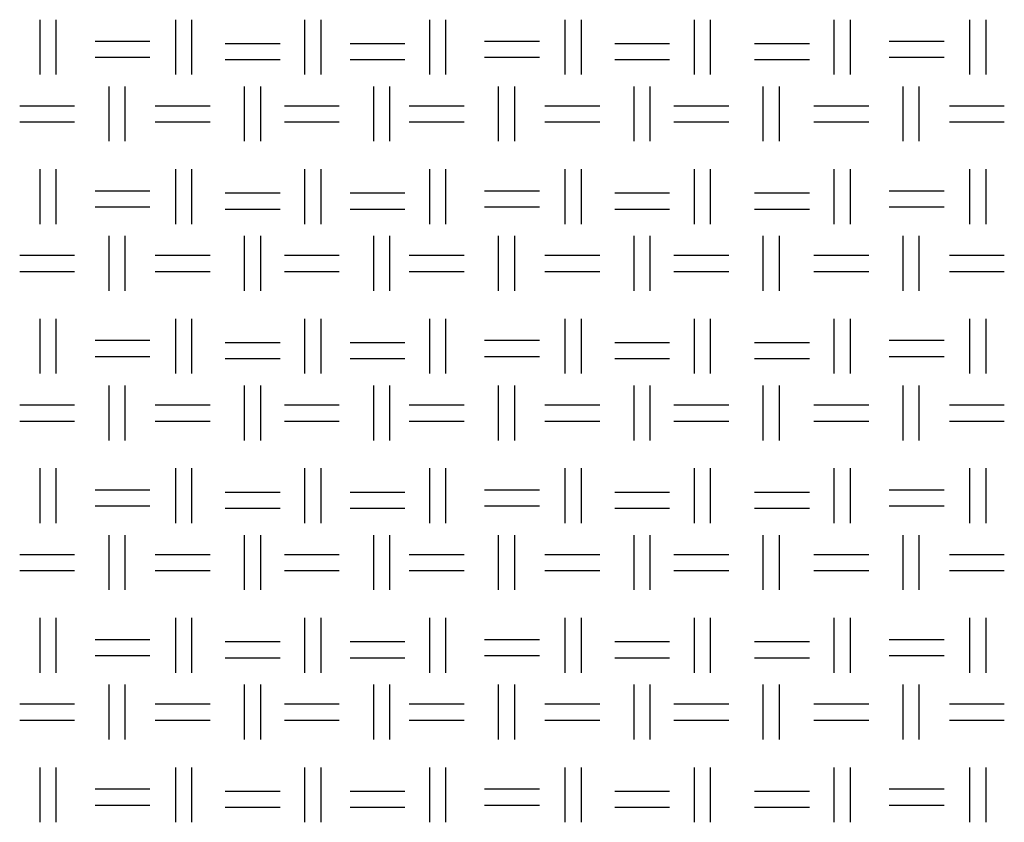
# Model space of a CAD drawing. Units: millimetres. Extents: x 515 to 7251, y 829 to 5488.
# Drawn here: x 5492 to 5724, y 2244 to 2434 of the extents above; entities that cross this region are included whole.
import ezdxf

# ---------------------------------------------------------------- set-up
doc = ezdxf.new("R2010")
doc.units = ezdxf.units.MM
doc.header["$LTSCALE"] = 10
doc.layers.add('LIVELLO_1', color=7, linetype='Continuous')

msp = doc.modelspace()

# ---------------------------------------------------------------- linework, layer by layer
at = {"layer": 'LIVELLO_1'}
for points in [[(5496.76, 2420.55), (5496.76, 2420.55), (5496.76, 2433.51), (5496.76, 2433.51)], [(5500.57, 2420.55), (5500.57, 2420.55), (5500.57, 2433.51), (5500.57, 2433.51)], [(5528.77, 2420.55), (5528.77, 2420.55), (5528.77, 2433.51), (5528.77, 2433.51)], [(5532.58, 2420.55), (5532.58, 2420.55), (5532.58, 2433.51), (5532.58, 2433.51)], [(5559.25, 2420.55), (5559.25, 2420.55), (5559.25, 2433.51), (5559.25, 2433.51)], [(5563.06, 2420.55), (5563.06, 2420.55), (5563.06, 2433.51), (5563.06, 2433.51)], [(5588.71, 2420.55), (5588.71, 2420.55), (5588.71, 2433.51), (5588.71, 2433.51)], [(5592.52, 2420.55), (5592.52, 2420.55), (5592.52, 2433.51), (5592.52, 2433.51)], [(5620.71, 2420.55), (5620.71, 2420.55), (5620.71, 2433.51), (5620.71, 2433.51)], [(5624.52, 2420.55), (5624.52, 2420.55), (5624.52, 2433.51), (5624.52, 2433.51)], [(5651.19, 2420.55), (5651.19, 2420.55), (5651.19, 2433.51), (5651.19, 2433.51)], [(5655, 2420.55), (5655, 2420.55), (5655, 2433.51), (5655, 2433.51)], [(5684.21, 2420.55), (5684.21, 2420.55), (5684.21, 2433.51), (5684.21, 2433.51)], [(5688.02, 2420.55), (5688.02, 2420.55), (5688.02, 2433.51), (5688.02, 2433.51)], [(5716.22, 2420.55), (5716.22, 2420.55), (5716.22, 2433.51), (5716.22, 2433.51)], [(5720.03, 2420.55), (5720.03, 2420.55), (5720.03, 2433.51), (5720.03, 2433.51)], [(5509.72, 2428.43), (5509.72, 2428.43), (5522.67, 2428.43), (5522.67, 2428.43)], [(5540.45, 2427.92), (5540.45, 2427.92), (5553.4, 2427.92), (5553.4, 2427.92)], [(5569.91, 2427.92), (5569.91, 2427.92), (5582.87, 2427.92), (5582.87, 2427.92)], [(5601.66, 2428.43), (5601.66, 2428.43), (5614.62, 2428.43), (5614.62, 2428.43)], [(5632.4, 2427.92), (5632.4, 2427.92), (5645.35, 2427.92), (5645.35, 2427.92)], [(5665.42, 2427.92), (5665.42, 2427.92), (5678.37, 2427.92), (5678.37, 2427.92)], [(5697.17, 2428.43), (5697.17, 2428.43), (5710.12, 2428.43), (5710.12, 2428.43)], [(5509.72, 2424.62), (5509.72, 2424.62), (5522.67, 2424.62), (5522.67, 2424.62)], [(5540.45, 2424.11), (5540.45, 2424.11), (5553.4, 2424.11), (5553.4, 2424.11)], [(5569.91, 2424.11), (5569.91, 2424.11), (5582.87, 2424.11), (5582.87, 2424.11)], [(5601.66, 2424.62), (5601.66, 2424.62), (5614.62, 2424.62), (5614.62, 2424.62)], [(5632.4, 2424.11), (5632.4, 2424.11), (5645.35, 2424.11), (5645.35, 2424.11)], [(5665.42, 2424.11), (5665.42, 2424.11), (5678.37, 2424.11), (5678.37, 2424.11)], [(5697.17, 2424.62), (5697.17, 2424.62), (5710.12, 2424.62), (5710.12, 2424.62)], [(5513.02, 2404.8), (5513.02, 2404.8), (5513.02, 2417.76), (5513.02, 2417.76)], [(5516.83, 2404.8), (5516.83, 2404.8), (5516.83, 2417.76), (5516.83, 2417.76)], [(5545.02, 2404.8), (5545.02, 2404.8), (5545.02, 2417.76), (5545.02, 2417.76)], [(5548.83, 2404.8), (5548.83, 2404.8), (5548.83, 2417.76), (5548.83, 2417.76)], [(5575.5, 2404.8), (5575.5, 2404.8), (5575.5, 2417.76), (5575.5, 2417.76)], [(5579.31, 2404.8), (5579.31, 2404.8), (5579.31, 2417.76), (5579.31, 2417.76)], [(5604.97, 2404.8), (5604.97, 2404.8), (5604.97, 2417.76), (5604.97, 2417.76)], [(5608.78, 2404.8), (5608.78, 2404.8), (5608.78, 2417.76), (5608.78, 2417.76)], [(5636.97, 2404.8), (5636.97, 2404.8), (5636.97, 2417.76), (5636.97, 2417.76)], [(5640.78, 2404.8), (5640.78, 2404.8), (5640.78, 2417.76), (5640.78, 2417.76)], [(5667.45, 2404.8), (5667.45, 2404.8), (5667.45, 2417.76), (5667.45, 2417.76)], [(5671.26, 2404.8), (5671.26, 2404.8), (5671.26, 2417.76), (5671.26, 2417.76)], [(5700.47, 2404.8), (5700.47, 2404.8), (5700.47, 2417.76), (5700.47, 2417.76)], [(5704.28, 2404.8), (5704.28, 2404.8), (5704.28, 2417.76), (5704.28, 2417.76)], [(5491.94, 2413.19), (5491.94, 2413.19), (5504.89, 2413.19), (5504.89, 2413.19)], [(5523.94, 2413.19), (5523.94, 2413.19), (5536.89, 2413.19), (5536.89, 2413.19)], [(5554.42, 2413.19), (5554.42, 2413.19), (5567.37, 2413.19), (5567.37, 2413.19)], [(5583.88, 2413.19), (5583.88, 2413.19), (5596.84, 2413.19), (5596.84, 2413.19)], [(5615.89, 2413.19), (5615.89, 2413.19), (5628.84, 2413.19), (5628.84, 2413.19)], [(5646.37, 2413.19), (5646.37, 2413.19), (5659.32, 2413.19), (5659.32, 2413.19)], [(5679.39, 2413.19), (5679.39, 2413.19), (5692.34, 2413.19), (5692.34, 2413.19)], [(5711.39, 2413.19), (5711.39, 2413.19), (5724.35, 2413.19), (5724.35, 2413.19)], [(5491.94, 2409.38), (5491.94, 2409.38), (5504.89, 2409.38), (5504.89, 2409.38)], [(5523.94, 2409.38), (5523.94, 2409.38), (5536.89, 2409.38), (5536.89, 2409.38)], [(5554.42, 2409.38), (5554.42, 2409.38), (5567.37, 2409.38), (5567.37, 2409.38)], [(5583.88, 2409.38), (5583.88, 2409.38), (5596.84, 2409.38), (5596.84, 2409.38)], [(5615.89, 2409.38), (5615.89, 2409.38), (5628.84, 2409.38), (5628.84, 2409.38)], [(5646.37, 2409.38), (5646.37, 2409.38), (5659.32, 2409.38), (5659.32, 2409.38)], [(5679.39, 2409.38), (5679.39, 2409.38), (5692.34, 2409.38), (5692.34, 2409.38)], [(5711.39, 2409.38), (5711.39, 2409.38), (5724.35, 2409.38), (5724.35, 2409.38)], [(5496.76, 2385.25), (5496.76, 2385.25), (5496.76, 2398.2), (5496.76, 2398.2)], [(5500.57, 2385.25), (5500.57, 2385.25), (5500.57, 2398.2), (5500.57, 2398.2)], [(5528.77, 2385.25), (5528.77, 2385.25), (5528.77, 2398.2), (5528.77, 2398.2)], [(5532.58, 2385.25), (5532.58, 2385.25), (5532.58, 2398.2), (5532.58, 2398.2)], [(5559.25, 2385.25), (5559.25, 2385.25), (5559.25, 2398.2), (5559.25, 2398.2)], [(5563.06, 2385.25), (5563.06, 2385.25), (5563.06, 2398.2), (5563.06, 2398.2)], [(5588.71, 2385.25), (5588.71, 2385.25), (5588.71, 2398.2), (5588.71, 2398.2)], [(5592.52, 2385.25), (5592.52, 2385.25), (5592.52, 2398.2), (5592.52, 2398.2)], [(5620.71, 2385.25), (5620.71, 2385.25), (5620.71, 2398.2), (5620.71, 2398.2)], [(5624.52, 2385.25), (5624.52, 2385.25), (5624.52, 2398.2), (5624.52, 2398.2)], [(5651.19, 2385.25), (5651.19, 2385.25), (5651.19, 2398.2), (5651.19, 2398.2)], [(5655, 2385.25), (5655, 2385.25), (5655, 2398.2), (5655, 2398.2)], [(5684.21, 2385.25), (5684.21, 2385.25), (5684.21, 2398.2), (5684.21, 2398.2)], [(5688.02, 2385.25), (5688.02, 2385.25), (5688.02, 2398.2), (5688.02, 2398.2)], [(5716.22, 2385.25), (5716.22, 2385.25), (5716.22, 2398.2), (5716.22, 2398.2)], [(5720.03, 2385.25), (5720.03, 2385.25), (5720.03, 2398.2), (5720.03, 2398.2)], [(5509.72, 2393.12), (5509.72, 2393.12), (5522.67, 2393.12), (5522.67, 2393.12)], [(5540.45, 2392.61), (5540.45, 2392.61), (5553.4, 2392.61), (5553.4, 2392.61)], [(5569.91, 2392.61), (5569.91, 2392.61), (5582.87, 2392.61), (5582.87, 2392.61)], [(5601.66, 2393.12), (5601.66, 2393.12), (5614.62, 2393.12), (5614.62, 2393.12)], [(5632.4, 2392.61), (5632.4, 2392.61), (5645.35, 2392.61), (5645.35, 2392.61)], [(5665.42, 2392.61), (5665.42, 2392.61), (5678.37, 2392.61), (5678.37, 2392.61)], [(5697.17, 2393.12), (5697.17, 2393.12), (5710.12, 2393.12), (5710.12, 2393.12)], [(5509.72, 2389.31), (5509.72, 2389.31), (5522.67, 2389.31), (5522.67, 2389.31)], [(5601.66, 2389.31), (5601.66, 2389.31), (5614.62, 2389.31), (5614.62, 2389.31)], [(5697.17, 2389.31), (5697.17, 2389.31), (5710.12, 2389.31), (5710.12, 2389.31)], [(5540.45, 2388.8), (5540.45, 2388.8), (5553.4, 2388.8), (5553.4, 2388.8)], [(5569.91, 2388.8), (5569.91, 2388.8), (5582.87, 2388.8), (5582.87, 2388.8)], [(5632.4, 2388.8), (5632.4, 2388.8), (5645.35, 2388.8), (5645.35, 2388.8)], [(5665.42, 2388.8), (5665.42, 2388.8), (5678.37, 2388.8), (5678.37, 2388.8)], [(5513.02, 2369.5), (5513.02, 2369.5), (5513.02, 2382.45), (5513.02, 2382.45)], [(5516.83, 2369.5), (5516.83, 2369.5), (5516.83, 2382.45), (5516.83, 2382.45)], [(5545.02, 2369.5), (5545.02, 2369.5), (5545.02, 2382.45), (5545.02, 2382.45)], [(5548.83, 2369.5), (5548.83, 2369.5), (5548.83, 2382.45), (5548.83, 2382.45)], [(5575.5, 2369.5), (5575.5, 2369.5), (5575.5, 2382.45), (5575.5, 2382.45)], [(5579.31, 2369.5), (5579.31, 2369.5), (5579.31, 2382.45), (5579.31, 2382.45)], [(5604.97, 2369.5), (5604.97, 2369.5), (5604.97, 2382.45), (5604.97, 2382.45)], [(5608.78, 2369.5), (5608.78, 2369.5), (5608.78, 2382.45), (5608.78, 2382.45)], [(5636.97, 2369.5), (5636.97, 2369.5), (5636.97, 2382.45), (5636.97, 2382.45)], [(5640.78, 2369.5), (5640.78, 2369.5), (5640.78, 2382.45), (5640.78, 2382.45)], [(5667.45, 2369.5), (5667.45, 2369.5), (5667.45, 2382.45), (5667.45, 2382.45)], [(5671.26, 2369.5), (5671.26, 2369.5), (5671.26, 2382.45), (5671.26, 2382.45)], [(5700.47, 2369.5), (5700.47, 2369.5), (5700.47, 2382.45), (5700.47, 2382.45)], [(5704.28, 2369.5), (5704.28, 2369.5), (5704.28, 2382.45), (5704.28, 2382.45)], [(5491.94, 2377.88), (5491.94, 2377.88), (5504.89, 2377.88), (5504.89, 2377.88)], [(5523.94, 2377.88), (5523.94, 2377.88), (5536.89, 2377.88), (5536.89, 2377.88)], [(5554.42, 2377.88), (5554.42, 2377.88), (5567.37, 2377.88), (5567.37, 2377.88)], [(5583.88, 2377.88), (5583.88, 2377.88), (5596.84, 2377.88), (5596.84, 2377.88)], [(5615.89, 2377.88), (5615.89, 2377.88), (5628.84, 2377.88), (5628.84, 2377.88)], [(5646.37, 2377.88), (5646.37, 2377.88), (5659.32, 2377.88), (5659.32, 2377.88)], [(5679.39, 2377.88), (5679.39, 2377.88), (5692.34, 2377.88), (5692.34, 2377.88)], [(5711.39, 2377.88), (5711.39, 2377.88), (5724.35, 2377.88), (5724.35, 2377.88)], [(5491.94, 2374.07), (5491.94, 2374.07), (5504.89, 2374.07), (5504.89, 2374.07)], [(5523.94, 2374.07), (5523.94, 2374.07), (5536.89, 2374.07), (5536.89, 2374.07)], [(5554.42, 2374.07), (5554.42, 2374.07), (5567.37, 2374.07), (5567.37, 2374.07)], [(5583.88, 2374.07), (5583.88, 2374.07), (5596.84, 2374.07), (5596.84, 2374.07)], [(5615.89, 2374.07), (5615.89, 2374.07), (5628.84, 2374.07), (5628.84, 2374.07)], [(5646.37, 2374.07), (5646.37, 2374.07), (5659.32, 2374.07), (5659.32, 2374.07)], [(5679.39, 2374.07), (5679.39, 2374.07), (5692.34, 2374.07), (5692.34, 2374.07)], [(5711.39, 2374.07), (5711.39, 2374.07), (5724.35, 2374.07), (5724.35, 2374.07)], [(5496.76, 2349.94), (5496.76, 2349.94), (5496.76, 2362.89), (5496.76, 2362.89)], [(5500.57, 2349.94), (5500.57, 2349.94), (5500.57, 2362.89), (5500.57, 2362.89)], [(5528.77, 2349.94), (5528.77, 2349.94), (5528.77, 2362.89), (5528.77, 2362.89)], [(5532.58, 2349.94), (5532.58, 2349.94), (5532.58, 2362.89), (5532.58, 2362.89)], [(5559.25, 2349.94), (5559.25, 2349.94), (5559.25, 2362.89), (5559.25, 2362.89)], [(5563.06, 2349.94), (5563.06, 2349.94), (5563.06, 2362.89), (5563.06, 2362.89)], [(5588.71, 2349.94), (5588.71, 2349.94), (5588.71, 2362.89), (5588.71, 2362.89)], [(5592.52, 2349.94), (5592.52, 2349.94), (5592.52, 2362.89), (5592.52, 2362.89)], [(5620.71, 2349.94), (5620.71, 2349.94), (5620.71, 2362.89), (5620.71, 2362.89)], [(5624.52, 2349.94), (5624.52, 2349.94), (5624.52, 2362.89), (5624.52, 2362.89)], [(5651.19, 2349.94), (5651.19, 2349.94), (5651.19, 2362.89), (5651.19, 2362.89)], [(5655, 2349.94), (5655, 2349.94), (5655, 2362.89), (5655, 2362.89)], [(5684.21, 2349.94), (5684.21, 2349.94), (5684.21, 2362.89), (5684.21, 2362.89)], [(5688.02, 2349.94), (5688.02, 2349.94), (5688.02, 2362.89), (5688.02, 2362.89)], [(5716.22, 2349.94), (5716.22, 2349.94), (5716.22, 2362.89), (5716.22, 2362.89)], [(5720.03, 2349.94), (5720.03, 2349.94), (5720.03, 2362.89), (5720.03, 2362.89)], [(5509.72, 2357.81), (5509.72, 2357.81), (5522.67, 2357.81), (5522.67, 2357.81)], [(5540.45, 2357.31), (5540.45, 2357.31), (5553.4, 2357.31), (5553.4, 2357.31)], [(5569.91, 2357.31), (5569.91, 2357.31), (5582.87, 2357.31), (5582.87, 2357.31)], [(5601.66, 2357.81), (5601.66, 2357.81), (5614.62, 2357.81), (5614.62, 2357.81)], [(5632.4, 2357.31), (5632.4, 2357.31), (5645.35, 2357.31), (5645.35, 2357.31)], [(5665.42, 2357.31), (5665.42, 2357.31), (5678.37, 2357.31), (5678.37, 2357.31)], [(5697.17, 2357.81), (5697.17, 2357.81), (5710.12, 2357.81), (5710.12, 2357.81)], [(5509.72, 2354), (5509.72, 2354), (5522.67, 2354), (5522.67, 2354)], [(5540.45, 2353.5), (5540.45, 2353.5), (5553.4, 2353.5), (5553.4, 2353.5)], [(5569.91, 2353.5), (5569.91, 2353.5), (5582.87, 2353.5), (5582.87, 2353.5)], [(5601.66, 2354), (5601.66, 2354), (5614.62, 2354), (5614.62, 2354)], [(5632.4, 2353.5), (5632.4, 2353.5), (5645.35, 2353.5), (5645.35, 2353.5)], [(5665.42, 2353.5), (5665.42, 2353.5), (5678.37, 2353.5), (5678.37, 2353.5)], [(5697.17, 2354), (5697.17, 2354), (5710.12, 2354), (5710.12, 2354)], [(5513.02, 2334.19), (5513.02, 2334.19), (5513.02, 2347.15), (5513.02, 2347.15)], [(5516.83, 2334.19), (5516.83, 2334.19), (5516.83, 2347.15), (5516.83, 2347.15)], [(5545.02, 2334.19), (5545.02, 2334.19), (5545.02, 2347.15), (5545.02, 2347.15)], [(5548.83, 2334.19), (5548.83, 2334.19), (5548.83, 2347.15), (5548.83, 2347.15)], [(5575.5, 2334.19), (5575.5, 2334.19), (5575.5, 2347.15), (5575.5, 2347.15)], [(5579.31, 2334.19), (5579.31, 2334.19), (5579.31, 2347.15), (5579.31, 2347.15)], [(5604.97, 2334.19), (5604.97, 2334.19), (5604.97, 2347.15), (5604.97, 2347.15)], [(5608.78, 2334.19), (5608.78, 2334.19), (5608.78, 2347.15), (5608.78, 2347.15)], [(5636.97, 2334.19), (5636.97, 2334.19), (5636.97, 2347.15), (5636.97, 2347.15)], [(5640.78, 2334.19), (5640.78, 2334.19), (5640.78, 2347.15), (5640.78, 2347.15)], [(5667.45, 2334.19), (5667.45, 2334.19), (5667.45, 2347.15), (5667.45, 2347.15)], [(5671.26, 2334.19), (5671.26, 2334.19), (5671.26, 2347.15), (5671.26, 2347.15)], [(5700.47, 2334.19), (5700.47, 2334.19), (5700.47, 2347.15), (5700.47, 2347.15)], [(5704.28, 2334.19), (5704.28, 2334.19), (5704.28, 2347.15), (5704.28, 2347.15)], [(5491.94, 2342.57), (5491.94, 2342.57), (5504.89, 2342.57), (5504.89, 2342.57)], [(5523.94, 2342.57), (5523.94, 2342.57), (5536.89, 2342.57), (5536.89, 2342.57)], [(5554.42, 2342.57), (5554.42, 2342.57), (5567.37, 2342.57), (5567.37, 2342.57)], [(5583.88, 2342.57), (5583.88, 2342.57), (5596.84, 2342.57), (5596.84, 2342.57)], [(5615.89, 2342.57), (5615.89, 2342.57), (5628.84, 2342.57), (5628.84, 2342.57)], [(5646.37, 2342.57), (5646.37, 2342.57), (5659.32, 2342.57), (5659.32, 2342.57)], [(5679.39, 2342.57), (5679.39, 2342.57), (5692.34, 2342.57), (5692.34, 2342.57)], [(5711.39, 2342.57), (5711.39, 2342.57), (5724.35, 2342.57), (5724.35, 2342.57)], [(5491.94, 2338.76), (5491.94, 2338.76), (5504.89, 2338.76), (5504.89, 2338.76)], [(5523.94, 2338.76), (5523.94, 2338.76), (5536.89, 2338.76), (5536.89, 2338.76)], [(5554.42, 2338.76), (5554.42, 2338.76), (5567.37, 2338.76), (5567.37, 2338.76)], [(5583.88, 2338.76), (5583.88, 2338.76), (5596.84, 2338.76), (5596.84, 2338.76)], [(5615.89, 2338.76), (5615.89, 2338.76), (5628.84, 2338.76), (5628.84, 2338.76)], [(5646.37, 2338.76), (5646.37, 2338.76), (5659.32, 2338.76), (5659.32, 2338.76)], [(5679.39, 2338.76), (5679.39, 2338.76), (5692.34, 2338.76), (5692.34, 2338.76)], [(5711.39, 2338.76), (5711.39, 2338.76), (5724.35, 2338.76), (5724.35, 2338.76)], [(5496.76, 2314.63), (5496.76, 2314.63), (5496.76, 2327.59), (5496.76, 2327.59)], [(5500.57, 2314.63), (5500.57, 2314.63), (5500.57, 2327.59), (5500.57, 2327.59)], [(5528.77, 2314.63), (5528.77, 2314.63), (5528.77, 2327.59), (5528.77, 2327.59)], [(5532.58, 2314.63), (5532.58, 2314.63), (5532.58, 2327.59), (5532.58, 2327.59)], [(5559.25, 2314.63), (5559.25, 2314.63), (5559.25, 2327.59), (5559.25, 2327.59)], [(5563.06, 2314.63), (5563.06, 2314.63), (5563.06, 2327.59), (5563.06, 2327.59)], [(5588.71, 2314.63), (5588.71, 2314.63), (5588.71, 2327.59), (5588.71, 2327.59)], [(5592.52, 2314.63), (5592.52, 2314.63), (5592.52, 2327.59), (5592.52, 2327.59)], [(5620.71, 2314.63), (5620.71, 2314.63), (5620.71, 2327.59), (5620.71, 2327.59)], [(5624.52, 2314.63), (5624.52, 2314.63), (5624.52, 2327.59), (5624.52, 2327.59)], [(5651.19, 2314.63), (5651.19, 2314.63), (5651.19, 2327.59), (5651.19, 2327.59)], [(5655, 2314.63), (5655, 2314.63), (5655, 2327.59), (5655, 2327.59)], [(5684.21, 2314.63), (5684.21, 2314.63), (5684.21, 2327.59), (5684.21, 2327.59)], [(5688.02, 2314.63), (5688.02, 2314.63), (5688.02, 2327.59), (5688.02, 2327.59)], [(5716.22, 2314.63), (5716.22, 2314.63), (5716.22, 2327.59), (5716.22, 2327.59)], [(5720.03, 2314.63), (5720.03, 2314.63), (5720.03, 2327.59), (5720.03, 2327.59)], [(5509.72, 2322.51), (5509.72, 2322.51), (5522.67, 2322.51), (5522.67, 2322.51)], [(5540.45, 2322), (5540.45, 2322), (5553.4, 2322), (5553.4, 2322)], [(5569.91, 2322), (5569.91, 2322), (5582.87, 2322), (5582.87, 2322)], [(5601.66, 2322.51), (5601.66, 2322.51), (5614.62, 2322.51), (5614.62, 2322.51)], [(5632.4, 2322), (5632.4, 2322), (5645.35, 2322), (5645.35, 2322)], [(5665.42, 2322), (5665.42, 2322), (5678.37, 2322), (5678.37, 2322)], [(5697.17, 2322.51), (5697.17, 2322.51), (5710.12, 2322.51), (5710.12, 2322.51)], [(5509.72, 2318.7), (5509.72, 2318.7), (5522.67, 2318.7), (5522.67, 2318.7)], [(5540.45, 2318.19), (5540.45, 2318.19), (5553.4, 2318.19), (5553.4, 2318.19)], [(5569.91, 2318.19), (5569.91, 2318.19), (5582.87, 2318.19), (5582.87, 2318.19)], [(5601.66, 2318.7), (5601.66, 2318.7), (5614.62, 2318.7), (5614.62, 2318.7)], [(5632.4, 2318.19), (5632.4, 2318.19), (5645.35, 2318.19), (5645.35, 2318.19)], [(5665.42, 2318.19), (5665.42, 2318.19), (5678.37, 2318.19), (5678.37, 2318.19)], [(5697.17, 2318.7), (5697.17, 2318.7), (5710.12, 2318.7), (5710.12, 2318.7)], [(5513.02, 2298.89), (5513.02, 2298.89), (5513.02, 2311.84), (5513.02, 2311.84)], [(5516.83, 2298.89), (5516.83, 2298.89), (5516.83, 2311.84), (5516.83, 2311.84)], [(5545.02, 2298.89), (5545.02, 2298.89), (5545.02, 2311.84), (5545.02, 2311.84)], [(5548.83, 2298.89), (5548.83, 2298.89), (5548.83, 2311.84), (5548.83, 2311.84)], [(5575.5, 2298.89), (5575.5, 2298.89), (5575.5, 2311.84), (5575.5, 2311.84)], [(5579.31, 2298.89), (5579.31, 2298.89), (5579.31, 2311.84), (5579.31, 2311.84)], [(5604.97, 2298.89), (5604.97, 2298.89), (5604.97, 2311.84), (5604.97, 2311.84)], [(5608.78, 2298.89), (5608.78, 2298.89), (5608.78, 2311.84), (5608.78, 2311.84)], [(5636.97, 2298.89), (5636.97, 2298.89), (5636.97, 2311.84), (5636.97, 2311.84)], [(5640.78, 2298.89), (5640.78, 2298.89), (5640.78, 2311.84), (5640.78, 2311.84)], [(5667.45, 2298.89), (5667.45, 2298.89), (5667.45, 2311.84), (5667.45, 2311.84)], [(5671.26, 2298.89), (5671.26, 2298.89), (5671.26, 2311.84), (5671.26, 2311.84)], [(5700.47, 2298.89), (5700.47, 2298.89), (5700.47, 2311.84), (5700.47, 2311.84)], [(5704.28, 2298.89), (5704.28, 2298.89), (5704.28, 2311.84), (5704.28, 2311.84)], [(5491.94, 2307.27), (5491.94, 2307.27), (5504.89, 2307.27), (5504.89, 2307.27)], [(5523.94, 2307.27), (5523.94, 2307.27), (5536.89, 2307.27), (5536.89, 2307.27)], [(5554.42, 2307.27), (5554.42, 2307.27), (5567.37, 2307.27), (5567.37, 2307.27)], [(5583.88, 2307.27), (5583.88, 2307.27), (5596.84, 2307.27), (5596.84, 2307.27)], [(5615.89, 2307.27), (5615.89, 2307.27), (5628.84, 2307.27), (5628.84, 2307.27)], [(5646.37, 2307.27), (5646.37, 2307.27), (5659.32, 2307.27), (5659.32, 2307.27)], [(5679.39, 2307.27), (5679.39, 2307.27), (5692.34, 2307.27), (5692.34, 2307.27)], [(5711.39, 2307.27), (5711.39, 2307.27), (5724.35, 2307.27), (5724.35, 2307.27)], [(5491.94, 2303.46), (5491.94, 2303.46), (5504.89, 2303.46), (5504.89, 2303.46)], [(5523.94, 2303.46), (5523.94, 2303.46), (5536.89, 2303.46), (5536.89, 2303.46)], [(5554.42, 2303.46), (5554.42, 2303.46), (5567.37, 2303.46), (5567.37, 2303.46)], [(5583.88, 2303.46), (5583.88, 2303.46), (5596.84, 2303.46), (5596.84, 2303.46)], [(5615.89, 2303.46), (5615.89, 2303.46), (5628.84, 2303.46), (5628.84, 2303.46)], [(5646.37, 2303.46), (5646.37, 2303.46), (5659.32, 2303.46), (5659.32, 2303.46)], [(5679.39, 2303.46), (5679.39, 2303.46), (5692.34, 2303.46), (5692.34, 2303.46)], [(5711.39, 2303.46), (5711.39, 2303.46), (5724.35, 2303.46), (5724.35, 2303.46)], [(5496.76, 2279.33), (5496.76, 2279.33), (5496.76, 2292.28), (5496.76, 2292.28)], [(5500.57, 2279.33), (5500.57, 2279.33), (5500.57, 2292.28), (5500.57, 2292.28)], [(5528.77, 2279.33), (5528.77, 2279.33), (5528.77, 2292.28), (5528.77, 2292.28)], [(5532.58, 2279.33), (5532.58, 2279.33), (5532.58, 2292.28), (5532.58, 2292.28)], [(5559.25, 2279.33), (5559.25, 2279.33), (5559.25, 2292.28), (5559.25, 2292.28)], [(5563.06, 2279.33), (5563.06, 2279.33), (5563.06, 2292.28), (5563.06, 2292.28)], [(5588.71, 2279.33), (5588.71, 2279.33), (5588.71, 2292.28), (5588.71, 2292.28)], [(5592.52, 2279.33), (5592.52, 2279.33), (5592.52, 2292.28), (5592.52, 2292.28)], [(5620.71, 2279.33), (5620.71, 2279.33), (5620.71, 2292.28), (5620.71, 2292.28)], [(5624.52, 2279.33), (5624.52, 2279.33), (5624.52, 2292.28), (5624.52, 2292.28)], [(5651.19, 2279.33), (5651.19, 2279.33), (5651.19, 2292.28), (5651.19, 2292.28)], [(5655, 2279.33), (5655, 2279.33), (5655, 2292.28), (5655, 2292.28)], [(5684.21, 2279.33), (5684.21, 2279.33), (5684.21, 2292.28), (5684.21, 2292.28)], [(5688.02, 2279.33), (5688.02, 2279.33), (5688.02, 2292.28), (5688.02, 2292.28)], [(5716.22, 2279.33), (5716.22, 2279.33), (5716.22, 2292.28), (5716.22, 2292.28)], [(5720.03, 2279.33), (5720.03, 2279.33), (5720.03, 2292.28), (5720.03, 2292.28)], [(5509.72, 2287.2), (5509.72, 2287.2), (5522.67, 2287.2), (5522.67, 2287.2)], [(5601.66, 2287.2), (5601.66, 2287.2), (5614.62, 2287.2), (5614.62, 2287.2)], [(5697.17, 2287.2), (5697.17, 2287.2), (5710.12, 2287.2), (5710.12, 2287.2)], [(5540.45, 2286.69), (5540.45, 2286.69), (5553.4, 2286.69), (5553.4, 2286.69)], [(5569.91, 2286.69), (5569.91, 2286.69), (5582.87, 2286.69), (5582.87, 2286.69)], [(5632.4, 2286.69), (5632.4, 2286.69), (5645.35, 2286.69), (5645.35, 2286.69)], [(5665.42, 2286.69), (5665.42, 2286.69), (5678.37, 2286.69), (5678.37, 2286.69)], [(5509.72, 2283.39), (5509.72, 2283.39), (5522.67, 2283.39), (5522.67, 2283.39)], [(5540.45, 2282.88), (5540.45, 2282.88), (5553.4, 2282.88), (5553.4, 2282.88)], [(5569.91, 2282.88), (5569.91, 2282.88), (5582.87, 2282.88), (5582.87, 2282.88)], [(5601.66, 2283.39), (5601.66, 2283.39), (5614.62, 2283.39), (5614.62, 2283.39)], [(5632.4, 2282.88), (5632.4, 2282.88), (5645.35, 2282.88), (5645.35, 2282.88)], [(5665.42, 2282.88), (5665.42, 2282.88), (5678.37, 2282.88), (5678.37, 2282.88)], [(5697.17, 2283.39), (5697.17, 2283.39), (5710.12, 2283.39), (5710.12, 2283.39)], [(5513.02, 2263.58), (5513.02, 2263.58), (5513.02, 2276.53), (5513.02, 2276.53)], [(5516.83, 2263.58), (5516.83, 2263.58), (5516.83, 2276.53), (5516.83, 2276.53)], [(5545.02, 2263.58), (5545.02, 2263.58), (5545.02, 2276.53), (5545.02, 2276.53)], [(5548.83, 2263.58), (5548.83, 2263.58), (5548.83, 2276.53), (5548.83, 2276.53)], [(5575.5, 2263.58), (5575.5, 2263.58), (5575.5, 2276.53), (5575.5, 2276.53)], [(5579.31, 2263.58), (5579.31, 2263.58), (5579.31, 2276.53), (5579.31, 2276.53)], [(5604.97, 2263.58), (5604.97, 2263.58), (5604.97, 2276.53), (5604.97, 2276.53)], [(5608.78, 2263.58), (5608.78, 2263.58), (5608.78, 2276.53), (5608.78, 2276.53)], [(5636.97, 2263.58), (5636.97, 2263.58), (5636.97, 2276.53), (5636.97, 2276.53)], [(5640.78, 2263.58), (5640.78, 2263.58), (5640.78, 2276.53), (5640.78, 2276.53)], [(5667.45, 2263.58), (5667.45, 2263.58), (5667.45, 2276.53), (5667.45, 2276.53)], [(5671.26, 2263.58), (5671.26, 2263.58), (5671.26, 2276.53), (5671.26, 2276.53)], [(5700.47, 2263.58), (5700.47, 2263.58), (5700.47, 2276.53), (5700.47, 2276.53)], [(5704.28, 2263.58), (5704.28, 2263.58), (5704.28, 2276.53), (5704.28, 2276.53)], [(5491.94, 2271.96), (5491.94, 2271.96), (5504.89, 2271.96), (5504.89, 2271.96)], [(5523.94, 2271.96), (5523.94, 2271.96), (5536.89, 2271.96), (5536.89, 2271.96)], [(5554.42, 2271.96), (5554.42, 2271.96), (5567.37, 2271.96), (5567.37, 2271.96)], [(5583.88, 2271.96), (5583.88, 2271.96), (5596.84, 2271.96), (5596.84, 2271.96)], [(5615.89, 2271.96), (5615.89, 2271.96), (5628.84, 2271.96), (5628.84, 2271.96)], [(5646.37, 2271.96), (5646.37, 2271.96), (5659.32, 2271.96), (5659.32, 2271.96)], [(5679.39, 2271.96), (5679.39, 2271.96), (5692.34, 2271.96), (5692.34, 2271.96)], [(5711.39, 2271.96), (5711.39, 2271.96), (5724.35, 2271.96), (5724.35, 2271.96)], [(5491.94, 2268.15), (5491.94, 2268.15), (5504.89, 2268.15), (5504.89, 2268.15)], [(5523.94, 2268.15), (5523.94, 2268.15), (5536.89, 2268.15), (5536.89, 2268.15)], [(5554.42, 2268.15), (5554.42, 2268.15), (5567.37, 2268.15), (5567.37, 2268.15)], [(5583.88, 2268.15), (5583.88, 2268.15), (5596.84, 2268.15), (5596.84, 2268.15)], [(5615.89, 2268.15), (5615.89, 2268.15), (5628.84, 2268.15), (5628.84, 2268.15)], [(5646.37, 2268.15), (5646.37, 2268.15), (5659.32, 2268.15), (5659.32, 2268.15)], [(5679.39, 2268.15), (5679.39, 2268.15), (5692.34, 2268.15), (5692.34, 2268.15)], [(5711.39, 2268.15), (5711.39, 2268.15), (5724.35, 2268.15), (5724.35, 2268.15)], [(5496.76, 2244.02), (5496.76, 2244.02), (5496.76, 2256.98), (5496.76, 2256.98)], [(5500.57, 2244.02), (5500.57, 2244.02), (5500.57, 2256.98), (5500.57, 2256.98)], [(5528.77, 2244.02), (5528.77, 2244.02), (5528.77, 2256.98), (5528.77, 2256.98)], [(5532.58, 2244.02), (5532.58, 2244.02), (5532.58, 2256.98), (5532.58, 2256.98)], [(5559.25, 2244.02), (5559.25, 2244.02), (5559.25, 2256.98), (5559.25, 2256.98)], [(5563.06, 2244.02), (5563.06, 2244.02), (5563.06, 2256.98), (5563.06, 2256.98)], [(5588.71, 2244.02), (5588.71, 2244.02), (5588.71, 2256.98), (5588.71, 2256.98)], [(5592.52, 2244.02), (5592.52, 2244.02), (5592.52, 2256.98), (5592.52, 2256.98)], [(5620.71, 2244.02), (5620.71, 2244.02), (5620.71, 2256.98), (5620.71, 2256.98)], [(5624.52, 2244.02), (5624.52, 2244.02), (5624.52, 2256.98), (5624.52, 2256.98)], [(5651.19, 2244.02), (5651.19, 2244.02), (5651.19, 2256.98), (5651.19, 2256.98)], [(5655, 2244.02), (5655, 2244.02), (5655, 2256.98), (5655, 2256.98)], [(5684.21, 2244.02), (5684.21, 2244.02), (5684.21, 2256.98), (5684.21, 2256.98)], [(5688.02, 2244.02), (5688.02, 2244.02), (5688.02, 2256.98), (5688.02, 2256.98)], [(5716.22, 2244.02), (5716.22, 2244.02), (5716.22, 2256.98), (5716.22, 2256.98)], [(5720.03, 2244.02), (5720.03, 2244.02), (5720.03, 2256.98), (5720.03, 2256.98)], [(5509.72, 2251.9), (5509.72, 2251.9), (5522.67, 2251.9), (5522.67, 2251.9)], [(5540.45, 2251.39), (5540.45, 2251.39), (5553.4, 2251.39), (5553.4, 2251.39)], [(5569.91, 2251.39), (5569.91, 2251.39), (5582.87, 2251.39), (5582.87, 2251.39)], [(5601.66, 2251.9), (5601.66, 2251.9), (5614.62, 2251.9), (5614.62, 2251.9)], [(5632.4, 2251.39), (5632.4, 2251.39), (5645.35, 2251.39), (5645.35, 2251.39)], [(5665.42, 2251.39), (5665.42, 2251.39), (5678.37, 2251.39), (5678.37, 2251.39)], [(5697.17, 2251.9), (5697.17, 2251.9), (5710.12, 2251.9), (5710.12, 2251.9)], [(5509.72, 2248.09), (5509.72, 2248.09), (5522.67, 2248.09), (5522.67, 2248.09)], [(5540.45, 2247.58), (5540.45, 2247.58), (5553.4, 2247.58), (5553.4, 2247.58)], [(5569.91, 2247.58), (5569.91, 2247.58), (5582.87, 2247.58), (5582.87, 2247.58)], [(5601.66, 2248.09), (5601.66, 2248.09), (5614.62, 2248.09), (5614.62, 2248.09)], [(5632.4, 2247.58), (5632.4, 2247.58), (5645.35, 2247.58), (5645.35, 2247.58)], [(5665.42, 2247.58), (5665.42, 2247.58), (5678.37, 2247.58), (5678.37, 2247.58)], [(5697.17, 2248.09), (5697.17, 2248.09), (5710.12, 2248.09), (5710.12, 2248.09)]]:
    msp.add_open_spline(points, degree=3, dxfattribs=at)

doc.saveas('drawing.dxf')
